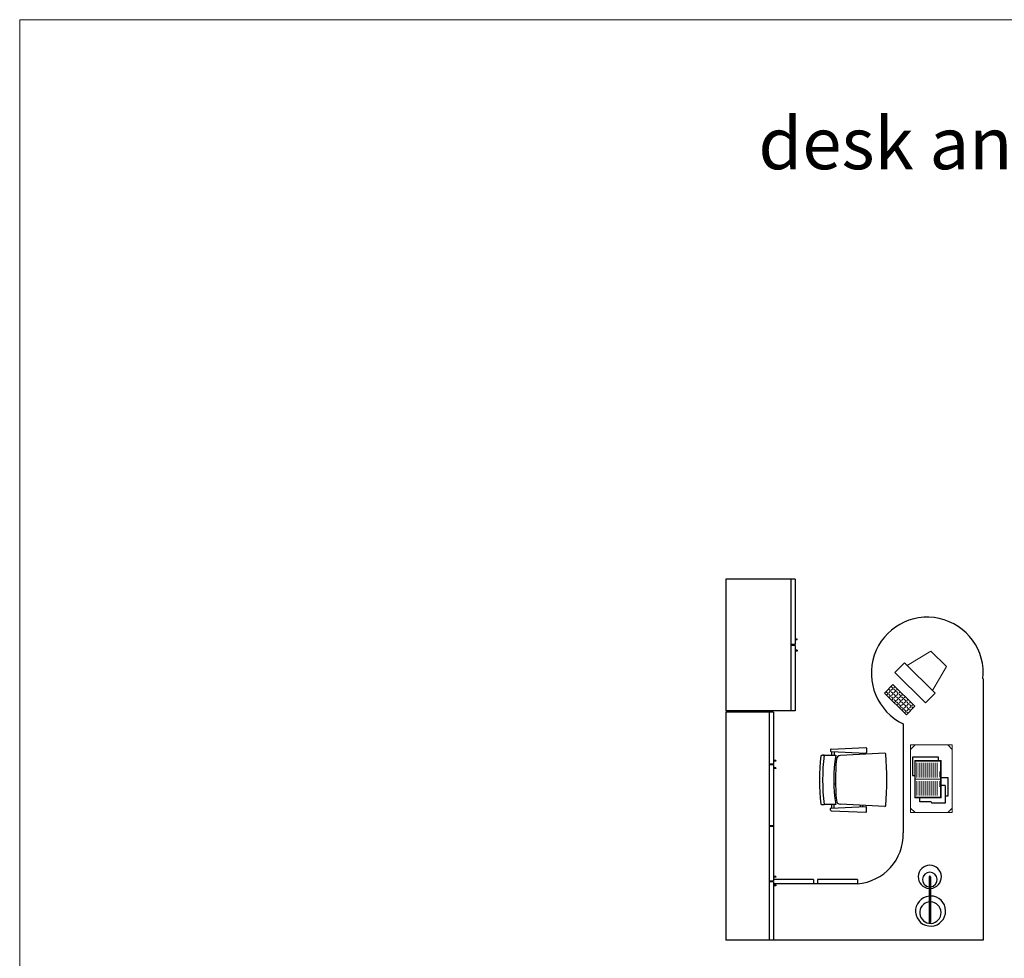
# Model space of a CAD drawing. Units: metres. Extents: x 284 to 310.2, y 24.2 to 45.2.
# Drawn here: x 284 to 295.4, y 34.4 to 45.2 of the extents above; entities that cross this region are included whole.
import ezdxf

# ---------------------------------------------------------------- set-up
doc = ezdxf.new("R2010")
doc.units = ezdxf.units.M
doc.layers.add('0inne_gulv', color=252, linetype='Continuous', lineweight=13)
doc.layers.add('textos', color=252, linetype='Continuous', lineweight=0)
doc.layers.add('MUEBLES', color=1, linetype='Continuous')
doc.styles.get("Standard").update_dxf_attribs({"font": 'arial.ttf'})

# ---------------------------------------------------------------- blocks, each defined once
blk = doc.blocks.new('escr-3')
at = {"layer": 'MUEBLES', "lineweight": 0}
h = blk.add_hatch(dxfattribs=at)
h.set_pattern_fill('ANGLE', color=256, scale=0.006, angle=450.1808, style=0)
h.set_pattern_definition([(225.3459, (47.08967, 46.008933), (-0.02981323, 0.0294554), [0.03048, -0.01143]), (135.3459, (47.08967, 46.008933), (0.0294554, 0.02981323), [0.03048, -0.01143])])
h.paths.add_polyline_path([(46.602, 49.354), (46.699, 49.452), (46.953, 49.201), (46.856, 49.103)])
at = {"layer": 'MUEBLES'}
for p, q in [((45.569, 50.669), (44.769, 50.669)), ((44.769, 50.669), (44.769, 49.147)), ((45.519, 50.669), (45.519, 49.147)), ((45.569, 50.669), (45.569, 49.913)), ((45.594, 49.978), (45.569, 49.978)), ((45.594, 49.968), (45.569, 49.968)), ((45.594, 49.968), (45.594, 49.978)), ((45.569, 49.913), (45.519, 49.913)), ((45.569, 49.902), (45.519, 49.902)), ((45.569, 49.902), (45.569, 49.147)), ((45.594, 49.848), (45.569, 49.848)), ((45.594, 49.848), (45.594, 49.837)), ((45.594, 49.837), (45.569, 49.837)), ((47.74, 49.518), (47.74, 46.5)), ((45.569, 49.147), (44.769, 49.147)), ((45.319, 49.134), (44.769, 49.134)), ((44.769, 49.134), (44.769, 46.5)), ((45.269, 49.134), (45.269, 46.5)), ((45.319, 49.134), (45.319, 48.532)), ((46.819, 48.998), (46.819, 47.738)), ((45.984, 48.707), (46.386, 48.723)), ((46.392, 48.717), (46.392, 48.666)), ((46.901, 48.701), (46.954, 48.754)), ((47.384, 48.701), (47.332, 48.754)), ((45.883, 48.635), (46.037, 48.635)), ((45.978, 48.701), (45.978, 48.683)), ((45.984, 48.677), (46.386, 48.66)), ((45.99, 48.676), (45.99, 48.635)), ((46.02, 48.675), (46.02, 48.635)), ((46.604, 48.66), (46.092, 48.633)), ((46.321, 48.645), (46.321, 48.663)), ((46.35, 48.661), (46.35, 48.646)), ((46.924, 48.612), (46.924, 48.402)), ((47.227, 48.612), (46.924, 48.612)), ((47.227, 48.573), (47.227, 48.612)), ((45.319, 48.532), (45.269, 48.532)), ((45.319, 48.524), (45.269, 48.524)), ((45.344, 48.576), (45.319, 48.576)), ((45.344, 48.566), (45.319, 48.566)), ((45.319, 48.524), (45.319, 47.181)), ((45.344, 48.491), (45.319, 48.491)), ((45.344, 48.481), (45.319, 48.481)), ((45.344, 48.576), (45.344, 48.566)), ((45.344, 48.491), (45.344, 48.481)), ((46.924, 48.402), (46.952, 48.402)), ((47.337, 48.375), (47.257, 48.375)), ((47.337, 48.165), (47.337, 48.375)), ((46.035, 48.301), (46.017, 48.301)), ((47.301, 48.287), (47.257, 48.287)), ((47.301, 48.287), (47.301, 48.08)), ((47.011, 48.096), (47.011, 48.144)), ((47.301, 48.165), (47.337, 48.165)), ((46.038, 48.065), (45.902, 48.065)), ((45.984, 48.025), (46.386, 48.042)), ((45.99, 48.065), (45.99, 48.025)), ((46.02, 48.026), (46.02, 48.065)), ((46.604, 48.042), (46.092, 48.069)), ((46.321, 48.057), (46.321, 48.039)), ((46.35, 48.04), (46.35, 48.055)), ((46.392, 47.984), (46.392, 48.035)), ((46.901, 48.025), (46.954, 47.972)), ((47.138, 48.096), (47.011, 48.096)), ((47.147, 48.08), (47.147, 48.087)), ((47.301, 48.08), (47.147, 48.08)), ((47.384, 48.025), (47.332, 47.972)), ((45.978, 48.001), (45.978, 48.019)), ((45.984, 47.995), (46.386, 47.978)), ((45.319, 47.82), (45.269, 47.82)), ((45.319, 47.813), (45.269, 47.813)), ((45.344, 47.235), (45.319, 47.235)), ((45.344, 47.225), (45.319, 47.225)), ((45.344, 47.235), (45.344, 47.225)), ((47.116, 47.229), (47.116, 46.708)), ((47.134, 47.229), (47.134, 46.708)), ((45.319, 47.181), (45.269, 47.181)), ((45.319, 47.174), (45.269, 47.174)), ((45.779, 47.2), (45.319, 47.2)), ((45.319, 47.174), (45.319, 46.5)), ((46.289, 47.15), (45.319, 47.15)), ((45.344, 47.138), (45.319, 47.138)), ((45.344, 47.127), (45.319, 47.127)), ((45.344, 47.138), (45.344, 47.127)), ((45.779, 47.2), (45.779, 47.15)), ((45.829, 47.2), (45.829, 47.15)), ((46.289, 47.2), (45.829, 47.2)), ((46.289, 47.2), (46.289, 47.15)), ((47.74, 46.5), (44.769, 46.5))]:
    blk.add_line(p, q, dxfattribs=at)
at = {"layer": 'MUEBLES', "lineweight": 0}
for p, q in [((46.862, 49.673), (47.135, 49.838)), ((47.317, 49.659), (47.135, 49.838)), ((46.719, 49.59), (46.831, 49.704)), ((46.831, 49.704), (47.187, 49.353)), ((47.156, 49.384), (47.317, 49.659)), ((47.074, 49.239), (46.719, 49.59)), ((46.699, 49.452), (46.602, 49.354)), ((46.953, 49.201), (46.699, 49.452)), ((46.602, 49.354), (46.856, 49.103)), ((47.187, 49.353), (47.074, 49.239)), ((46.953, 49.201), (46.856, 49.103)), ((46.901, 47.972), (46.901, 48.754)), ((46.901, 48.754), (47.384, 48.754)), ((47.384, 48.754), (47.384, 47.972)), ((46.977, 48.546), (46.977, 48.378)), ((47.001, 48.546), (47.001, 48.378)), ((47.024, 48.546), (47.024, 48.378)), ((47.047, 48.546), (47.047, 48.378)), ((47.07, 48.546), (47.07, 48.378)), ((47.093, 48.546), (47.093, 48.378)), ((47.117, 48.546), (47.117, 48.378)), ((47.14, 48.546), (47.14, 48.378)), ((47.163, 48.546), (47.163, 48.378)), ((47.186, 48.546), (47.186, 48.378)), ((47.209, 48.546), (47.209, 48.378)), ((46.957, 48.373), (46.952, 48.373)), ((47.241, 48.446), (47.241, 48.382)), ((47.25, 48.373), (47.257, 48.373)), ((46.957, 48.345), (46.952, 48.345)), ((46.977, 48.337), (46.977, 48.17)), ((47.001, 48.337), (47.001, 48.17)), ((47.024, 48.337), (47.024, 48.17)), ((47.047, 48.337), (47.047, 48.17)), ((47.07, 48.337), (47.07, 48.17)), ((47.093, 48.337), (47.093, 48.17)), ((47.117, 48.337), (47.117, 48.17)), ((47.14, 48.337), (47.14, 48.17)), ((47.163, 48.337), (47.163, 48.17)), ((47.186, 48.337), (47.186, 48.17)), ((47.209, 48.337), (47.209, 48.17)), ((47.241, 48.271), (47.241, 48.335)), ((47.25, 48.345), (47.257, 48.345)), ((47.384, 47.972), (46.901, 47.972))]:
    blk.add_line(p, q, dxfattribs=at)
for points in [[(46.952, 48.573), (47.257, 48.573), (47.257, 48.144), (46.952, 48.144)], [(46.957, 48.567), (47.25, 48.567), (47.25, 48.359), (46.957, 48.359)], [(46.957, 48.359), (47.25, 48.359), (47.25, 48.15), (46.957, 48.15)]]:
    blk.add_lwpolyline(points, close=True, dxfattribs=at)
at = {"layer": 'MUEBLES'}
for centre, radius, start, end in [((47.096, 49.583), 0.647, 354.2316, 244.6403), ((45.984, 48.701), 0.00618, 92.3787, 180), ((46.386, 48.717), 0.00618, 0, 92.3787), ((48.387, 48.35), 2.538, 173.6732, 186.3268), ((45.895, 48.548), 0.0872, 85.0845, 110.4162), ((48.387, 48.35), 2.501, 173.4602, 186.5398), ((45.984, 48.683), 0.00618, 180, 267.6213), ((47.923, 48.351), 1.907, 171.4207, 188.604), ((46.094, 48.583), 0.0494, 93, 174.6533), ((46.386, 48.666), 0.00618, 267.6213, 0), ((46.604, 48.647), 0.0124, 360, 90), ((43.089, 48.351), 3.54, 355.1954, 4.8046), ((48.778, 48.351), 2.743, 175.0383, 184.9617), ((45.895, 48.152), 0.0872, 249.5838, 274.9155), ((45.984, 48.019), 0.00618, 92.3787, 180), ((46.094, 48.118), 0.0494, 185.3467, 267), ((46.386, 48.035), 0.00618, 0, 92.3787), ((46.604, 48.054), 0.0124, 270, 0), ((47.138, 48.087), 0.00928, 0, 90), ((45.984, 48.001), 0.00618, 180, 267.6213), ((46.386, 47.984), 0.00618, 267.6213, 0), ((46.243, 47.725), 0.576, 274.5523, 1.3373), ((47.125, 47.231), 0.134, 273.7943, 266.1563), ((47.125, 47.199), 0.0843, 276.0527, 263.8683), ((47.125, 47.229), 0.00894, 0, 180), ((47.134, 46.835), 0.174, 95.906, 90), ((47.132, 46.817), 0.124, 97.3341, 89.0375), ((47.125, 46.708), 0.00894, 180, 0)]:
    blk.add_arc(centre, radius, start, end, dxfattribs=at)

msp = doc.modelspace()

# ---------------------------------------------------------------- linework, layer by layer
at = {"layer": '0inne_gulv'}
msp.add_lwpolyline([(284.028, 45.209), (310.155, 45.209), (310.155, 24.15), (284.028, 24.15)], close=True, dxfattribs=at)

# ---------------------------------------------------------------- block references
at = {"layer": 'MUEBLES'}
msp.add_blockref('escr-3', (247.421, -11.924), dxfattribs=at)

# ---------------------------------------------------------------- texts
at = {"layer": 'textos', "lineweight": 0, "insert": (292.565, 44.081), "char_height": 0.5994, "attachment_point": 1}
msp.add_mtext('desk and chairs', dxfattribs=at)

doc.saveas('drawing.dxf')
